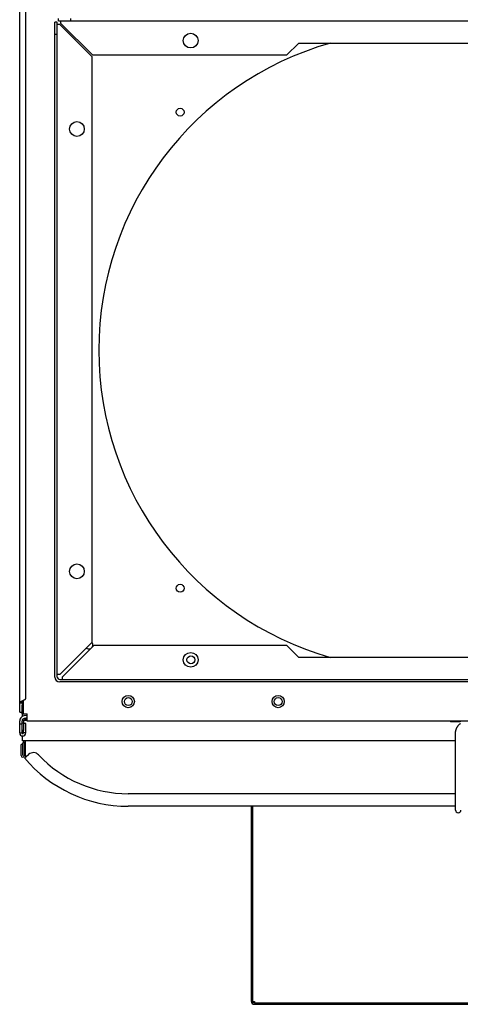
# Model space of a CAD drawing. Extents: x -269 to 299, y -162 to 186.
# Drawn here: x -269 to -251, y 47 to 87 of the extents above; entities that cross this region are included whole.
import ezdxf

# ---------------------------------------------------------------- set-up
doc = ezdxf.new("R2010")
doc.units = 0
doc.layers.get('0').update_dxf_attribs({"color": 3, "linetype": 'CONTINUOUS'})
for name, color, linetype in [('13', 7, 'CONTINUOUS'), ('15', 7, 'CONTINUOUS'), ('5', 4, 'CONTINUOUS')]:
    doc.layers.add(name, color=color, linetype=linetype)

msp = doc.modelspace()

# ---------------------------------------------------------------- linework, layer by layer
at = {"color": 3, "linetype": 'CONTINUOUS'}
for p, q in [((-268.815, 58.692), (-268.815, 179.888)), ((-268.565, 59.256), (-268.565, 179.324)), ((-267.234, 86.829), (-267.234, 86.929)), ((-267.234, 86.829), (-197.561, 86.829)), ((-267.134, 86.729), (-267.134, 86.829)), ((-267.134, 86.729), (-265.834, 85.429)), ((-266.734, 86.829), (-266.734, 86.929)), ((-257.951, 85.429), (-257.451, 85.929)), ((-257.451, 85.929), (-247.248, 85.929)), ((-257.951, 85.429), (-265.834, 85.429)), ((-268.815, 59.067), (-268.715, 59.067)), ((-268.715, 59.067), (-268.715, 58.972)), ((-268.815, 58.692), (-268.715, 58.692)), ((-268.695, 58.52), (-268.695, 58.62)), ((-268.515, 58.557), (-268.65, 58.533)), ((-268.815, 57.844), (-268.815, 58.336)), ((-268.815, 58.22), (-268.715, 58.22)), ((-268.695, 58.379), (-268.695, 58.396)), ((-268.565, 58.225), (-268.665, 58.225)), ((-268.515, 58.455), (-268.632, 58.434)), ((-268.565, 57.844), (-268.565, 58.225)), ((-268.815, 57.844), (-268.715, 57.844)), ((-268.715, 57.844), (-268.715, 57.94)), ((-268.695, 57.819), (-268.695, 57.94)), ((-268.665, 57.844), (-268.665, 57.94)), ((-268.565, 57.844), (-268.665, 57.844)), ((-268.695, 57.369), (-268.755, 57.369)), ((-268.755, 56.919), (-268.755, 57.369)), ((-268.695, 57.519), (-268.695, 57.719)), ((-251.069, 57.519), (-268.695, 57.519)), ((-268.695, 57.399), (-268.695, 56.919)), ((-268.635, 57.399), (-268.635, 56.919)), ((-268.575, 56.869), (-268.575, 57.519)), ((-268.621, 56.831), (-268.453, 56.971)), ((-251.069, 55.369), (-264.396, 55.369)), ((-251.069, 54.858), (-264.396, 54.858))]:
    msp.add_line(p, q, dxfattribs=at)
for points in [[(-268.815, 59.067), (-268.815, 59.068), (-268.815, 59.069), (-268.815, 59.069), (-268.815, 59.07), (-268.815, 59.07), (-268.815, 59.07), (-268.815, 59.071), (-268.814, 59.072), (-268.814, 59.072), (-268.814, 59.073), (-268.814, 59.074), (-268.814, 59.074), (-268.814, 59.075), (-268.814, 59.076), (-268.814, 59.076), (-268.813, 59.076), (-268.813, 59.077), (-268.813, 59.077), (-268.813, 59.078), (-268.812, 59.079), (-268.812, 59.079), (-268.812, 59.08), (-268.812, 59.081), (-268.812, 59.081), (-268.811, 59.082), (-268.811, 59.082), (-268.811, 59.082), (-268.81, 59.083), (-268.81, 59.084), (-268.81, 59.084), (-268.809, 59.085), (-268.809, 59.086), (-268.809, 59.086), (-268.808, 59.087), (-268.807, 59.088), (-268.807, 59.088), (-268.807, 59.089), (-268.806, 59.089), (-268.806, 59.089), (-268.806, 59.09), (-268.805, 59.091), (-268.805, 59.091), (-268.804, 59.092), (-268.804, 59.093), (-268.804, 59.093), (-268.803, 59.094), (-268.802, 59.095), (-268.802, 59.095), (-268.801, 59.095), (-268.8, 59.096), (-268.8, 59.096), (-268.799, 59.097), (-268.799, 59.098), (-268.799, 59.098), (-268.798, 59.099), (-268.797, 59.1), (-268.797, 59.1), (-268.796, 59.1), (-268.795, 59.101), (-268.795, 59.101), (-268.794, 59.102), (-268.793, 59.103), (-268.793, 59.103), (-268.792, 59.104), (-268.791, 59.105), (-268.791, 59.105), (-268.79, 59.106), (-268.789, 59.106), (-268.789, 59.106), (-268.788, 59.107), (-268.787, 59.108), (-268.787, 59.108), (-268.785, 59.109), (-268.784, 59.11), (-268.784, 59.11), (-268.783, 59.111), (-268.782, 59.112), (-268.782, 59.112), (-268.781, 59.112), (-268.779, 59.113), (-268.779, 59.113), (-268.778, 59.114), (-268.777, 59.115), (-268.777, 59.115), (-268.776, 59.116), (-268.774, 59.117), (-268.774, 59.117), (-268.773, 59.118), (-268.772, 59.118), (-268.772, 59.118), (-268.77, 59.119), (-268.769, 59.12), (-268.769, 59.12), (-268.767, 59.121), (-268.766, 59.122), (-268.766, 59.122), (-268.765, 59.123), (-268.763, 59.124), (-268.763, 59.124), (-268.762, 59.124), (-268.76, 59.125), (-268.76, 59.125), (-268.759, 59.126), (-268.757, 59.127), (-268.757, 59.127), (-268.756, 59.128), (-268.754, 59.129), (-268.754, 59.129), (-268.753, 59.13), (-268.751, 59.13), (-268.751, 59.13), (-268.75, 59.131), (-268.748, 59.132), (-268.748, 59.132), (-268.747, 59.133), (-268.745, 59.134), (-268.745, 59.134), (-268.743, 59.135), (-268.742, 59.136), (-268.742, 59.136), (-268.74, 59.136), (-268.738, 59.137), (-268.738, 59.137), (-268.737, 59.138), (-268.735, 59.139), (-268.735, 59.139), (-268.733, 59.14), (-268.732, 59.141), (-268.732, 59.141), (-268.73, 59.142), (-268.728, 59.142), (-268.728, 59.142), (-268.727, 59.143), (-268.725, 59.144), (-268.725, 59.144), (-268.723, 59.145), (-268.722, 59.146), (-268.722, 59.146), (-268.72, 59.147), (-268.718, 59.148), (-268.718, 59.148), (-268.716, 59.148), (-268.715, 59.149), (-268.715, 59.149), (-268.713, 59.15), (-268.711, 59.151), (-268.711, 59.151), (-268.709, 59.152), (-268.708, 59.153), (-268.708, 59.153), (-268.706, 59.154), (-268.704, 59.154), (-268.704, 59.154), (-268.702, 59.155), (-268.7, 59.156), (-268.7, 59.156), (-268.699, 59.157), (-268.697, 59.158), (-268.697, 59.158), (-268.695, 59.159), (-268.693, 59.16), (-268.693, 59.16), (-268.692, 59.16), (-268.69, 59.161)], [(-268.715, 59.067), (-268.715, 59.069), (-268.715, 59.071), (-268.715, 59.071), (-268.715, 59.073), (-268.715, 59.075), (-268.715, 59.075), (-268.715, 59.076), (-268.714, 59.078), (-268.714, 59.078), (-268.714, 59.08), (-268.714, 59.082), (-268.714, 59.082), (-268.714, 59.084), (-268.714, 59.086), (-268.714, 59.086), (-268.713, 59.088), (-268.713, 59.09), (-268.713, 59.09), (-268.713, 59.092), (-268.712, 59.093), (-268.712, 59.093), (-268.712, 59.095), (-268.712, 59.097), (-268.712, 59.097), (-268.711, 59.099), (-268.711, 59.101), (-268.711, 59.101), (-268.711, 59.103), (-268.71, 59.105), (-268.71, 59.105), (-268.71, 59.107), (-268.709, 59.108), (-268.709, 59.108), (-268.709, 59.11), (-268.708, 59.112), (-268.708, 59.112), (-268.707, 59.114), (-268.707, 59.116), (-268.707, 59.116), (-268.706, 59.118), (-268.706, 59.12), (-268.706, 59.12), (-268.705, 59.122), (-268.705, 59.124), (-268.705, 59.124), (-268.704, 59.125), (-268.703, 59.127), (-268.703, 59.127), (-268.703, 59.129), (-268.702, 59.131), (-268.702, 59.131), (-268.701, 59.133), (-268.7, 59.135), (-268.7, 59.135), (-268.7, 59.137), (-268.699, 59.139), (-268.699, 59.139), (-268.698, 59.141), (-268.698, 59.142), (-268.698, 59.142), (-268.697, 59.144), (-268.696, 59.146), (-268.696, 59.146), (-268.695, 59.148), (-268.695, 59.15), (-268.695, 59.15), (-268.694, 59.152), (-268.693, 59.154), (-268.693, 59.154), (-268.692, 59.156), (-268.691, 59.157), (-268.691, 59.157), (-268.691, 59.159), (-268.69, 59.161)], [(-268.69, 59.161), (-268.688, 59.162), (-268.686, 59.163), (-268.686, 59.163), (-268.684, 59.164), (-268.683, 59.165), (-268.683, 59.165), (-268.681, 59.166), (-268.679, 59.166), (-268.679, 59.166), (-268.677, 59.167), (-268.676, 59.168), (-268.676, 59.168), (-268.674, 59.169), (-268.672, 59.17), (-268.672, 59.17), (-268.67, 59.171), (-268.669, 59.172), (-268.669, 59.172), (-268.667, 59.172), (-268.665, 59.173), (-268.665, 59.173), (-268.663, 59.174), (-268.662, 59.175), (-268.662, 59.175), (-268.66, 59.176), (-268.658, 59.177), (-268.658, 59.177), (-268.656, 59.178), (-268.655, 59.178), (-268.655, 59.178), (-268.653, 59.179), (-268.651, 59.18), (-268.651, 59.18), (-268.65, 59.181), (-268.648, 59.182), (-268.648, 59.182), (-268.646, 59.183), (-268.645, 59.184), (-268.645, 59.184), (-268.643, 59.184), (-268.641, 59.185), (-268.641, 59.185), (-268.639, 59.186), (-268.638, 59.187), (-268.638, 59.187), (-268.636, 59.188), (-268.635, 59.189), (-268.635, 59.189), (-268.633, 59.19), (-268.632, 59.19), (-268.632, 59.19), (-268.63, 59.191), (-268.628, 59.192), (-268.628, 59.192), (-268.627, 59.193), (-268.625, 59.194), (-268.625, 59.194), (-268.624, 59.195), (-268.622, 59.196), (-268.622, 59.196), (-268.621, 59.196), (-268.619, 59.197), (-268.619, 59.197), (-268.618, 59.198), (-268.616, 59.199), (-268.616, 59.199), (-268.615, 59.2), (-268.614, 59.201), (-268.614, 59.201), (-268.612, 59.201), (-268.611, 59.202), (-268.611, 59.202), (-268.609, 59.203), (-268.608, 59.204), (-268.608, 59.204), (-268.607, 59.205), (-268.605, 59.206), (-268.605, 59.206), (-268.604, 59.207), (-268.603, 59.207), (-268.603, 59.207), (-268.602, 59.208), (-268.6, 59.209), (-268.6, 59.209), (-268.599, 59.21), (-268.598, 59.211), (-268.598, 59.211), (-268.597, 59.212), (-268.595, 59.213), (-268.595, 59.213), (-268.594, 59.214), (-268.593, 59.214), (-268.593, 59.214), (-268.592, 59.215), (-268.591, 59.216), (-268.591, 59.216), (-268.59, 59.217), (-268.589, 59.218), (-268.589, 59.218), (-268.588, 59.219), (-268.587, 59.219), (-268.587, 59.219), (-268.586, 59.22), (-268.585, 59.221), (-268.585, 59.221), (-268.584, 59.222), (-268.583, 59.223), (-268.583, 59.223), (-268.582, 59.224), (-268.581, 59.225), (-268.581, 59.225), (-268.58, 59.225), (-268.579, 59.226), (-268.579, 59.226), (-268.579, 59.227), (-268.578, 59.228), (-268.578, 59.228), (-268.577, 59.229), (-268.576, 59.23), (-268.576, 59.23), (-268.575, 59.231), (-268.575, 59.231), (-268.575, 59.231), (-268.574, 59.232), (-268.573, 59.233), (-268.573, 59.233), (-268.573, 59.234), (-268.572, 59.235), (-268.572, 59.235), (-268.572, 59.236), (-268.571, 59.237), (-268.571, 59.237), (-268.57, 59.238), (-268.57, 59.238), (-268.57, 59.238), (-268.569, 59.239), (-268.569, 59.24), (-268.569, 59.24), (-268.568, 59.241), (-268.568, 59.242), (-268.568, 59.242), (-268.568, 59.243), (-268.567, 59.243), (-268.567, 59.243), (-268.567, 59.244), (-268.567, 59.245), (-268.567, 59.245), (-268.566, 59.246), (-268.566, 59.247), (-268.566, 59.247), (-268.566, 59.248), (-268.566, 59.249), (-268.566, 59.249), (-268.565, 59.25), (-268.565, 59.25), (-268.565, 59.25), (-268.565, 59.251), (-268.565, 59.252), (-268.565, 59.252), (-268.565, 59.253), (-268.565, 59.254), (-268.565, 59.254), (-268.565, 59.255), (-268.565, 59.256)]]:
    msp.add_lwpolyline(points, dxfattribs=at)
for centre, radius, start, end in [((-268.615, 58.336), 0.2, 100, 180), ((-268.615, 58.336), 0.1, 100, 180), ((-268.69, 57.844), 0.125, 180, 0), ((-268.69, 57.844), 0.025, 180, 0), ((-268.575, 57.399), 0.12, 90, 180), ((-268.575, 57.399), 0.06, 90, 180), ((-268.695, 56.919), 0.06, 180, 0), ((-268.261, 56.741), 0.3, 43.2011, 129.9562), ((-264.396, 60.37), 5.002, 223.2011, 270), ((-264.396, 60.37), 5.512, 219.9562, 270)]:
    msp.add_arc(centre, radius, start, end, dxfattribs=at)
at = {"layer": '13', "color": 3, "linetype": 'CONTINUOUS'}
msp.add_line((-251.069, 54.704), (-251.069, 57.831), dxfattribs=at)
msp.add_lwpolyline([(-251.069, 57.831), (-251.069, 57.841), (-251.068, 57.851), (-251.068, 57.851), (-251.068, 57.86), (-251.067, 57.87), (-251.067, 57.87), (-251.066, 57.88), (-251.065, 57.89), (-251.065, 57.89), (-251.064, 57.899), (-251.063, 57.909), (-251.063, 57.909), (-251.061, 57.919), (-251.059, 57.928), (-251.059, 57.928), (-251.057, 57.938), (-251.055, 57.947), (-251.055, 57.947), (-251.053, 57.957), (-251.05, 57.966), (-251.05, 57.966), (-251.047, 57.976), (-251.044, 57.985), (-251.044, 57.985), (-251.041, 57.994), (-251.038, 58.003), (-251.038, 58.003), (-251.035, 58.013), (-251.031, 58.022), (-251.031, 58.022), (-251.027, 58.031), (-251.023, 58.04), (-251.023, 58.04), (-251.019, 58.049), (-251.014, 58.057), (-251.014, 58.057), (-251.01, 58.066), (-251.005, 58.075), (-251.005, 58.075), (-251, 58.083), (-250.995, 58.091), (-250.995, 58.091), (-250.99, 58.1), (-250.985, 58.108), (-250.985, 58.108), (-250.979, 58.116), (-250.973, 58.124), (-250.973, 58.124), (-250.968, 58.132), (-250.962, 58.14), (-250.962, 58.14), (-250.955, 58.147), (-250.949, 58.155), (-250.949, 58.155), (-250.943, 58.162), (-250.936, 58.169), (-250.936, 58.169), (-250.929, 58.177), (-250.922, 58.184), (-250.922, 58.184), (-250.915, 58.19), (-250.908, 58.197), (-250.908, 58.197), (-250.901, 58.204), (-250.894, 58.21), (-250.894, 58.21), (-250.886, 58.216), (-250.878, 58.223), (-250.878, 58.223), (-250.871, 58.229)], dxfattribs=at)
msp.add_arc((-250.959, 54.704), 0.11, 180, 0, dxfattribs=at)
at = {"layer": '15', "color": 3, "linetype": 'CONTINUOUS'}
for p, q in [((-267.384, 60.12), (-267.384, 86.779)), ((-267.284, 86.779), (-267.384, 86.779)), ((-267.284, 60.12), (-267.284, 86.779)), ((-267.184, 86.679), (-267.284, 86.679)), ((-265.884, 85.379), (-267.184, 86.679)), ((-267.284, 86.279), (-267.384, 86.279)), ((-265.884, 85.379), (-265.884, 61.521)), ((-267.184, 60.22), (-265.884, 61.521)), ((-265.784, 61.421), (-267.084, 60.12)), ((-265.784, 61.421), (-257.951, 61.421)), ((-257.451, 60.921), (-257.951, 61.421)), ((-247.248, 60.921), (-257.451, 60.921)), ((-267.184, 60.22), (-267.284, 60.22)), ((-267.184, 60.02), (-197.511, 60.02)), ((-197.511, 59.92), (-267.184, 59.92)), ((-267.084, 60.12), (-267.084, 60.02)), ((-268.715, 58.62), (-268.715, 58.972)), ((-268.665, 58.62), (-268.665, 59.173)), ((-268.715, 58.92), (-268.665, 58.92)), ((-268.715, 58.62), (-268.515, 58.62)), ((-268.715, 58.62), (-268.715, 58.509)), ((-268.515, 58.32), (-268.515, 58.62)), ((-268.715, 57.94), (-268.715, 58.32)), ((-268.665, 58.24), (-268.715, 58.24)), ((-268.665, 58.32), (-268.665, 57.94)), ((-268.615, 58.42), (-268.515, 58.42)), ((-268.615, 58.37), (-268.515, 58.37)), ((-228.661, 58.32), (-268.515, 58.32)), ((-251.274, 58.32), (-251.274, 58.29)), ((-250.884, 58.29), (-251.274, 58.29)), ((-250.884, 58.32), (-250.884, 58.29)), ((-268.665, 57.94), (-268.715, 57.94))]:
    msp.add_line(p, q, dxfattribs=at)
for centre, radius in [((-261.853, 86.029), 0.3), ((-262.28, 83.115), 0.16), ((-266.484, 82.428), 0.3), ((-266.484, 64.422), 0.3), ((-262.28, 63.734), 0.16), ((-261.853, 60.82), 0.3), ((-261.843, 60.82), 0.16), ((-264.393, 59.12), 0.25), ((-258.291, 59.12), 0.25), ((-264.393, 59.12), 0.16), ((-258.291, 59.12), 0.16)]:
    msp.add_circle(centre, radius, dxfattribs=at)
for centre, radius, start, end in [((-252.589, 73.425), 13.004, 105.9301, 254.0699), ((-265.994, 61.421), 0.16, 336.8383, 46.5556), ((-265.994, 61.421), 0.16, 227.534, 293.1617), ((-267.184, 60.12), 0.2, 180, 270), ((-267.184, 60.12), 0.1, 180, 270), ((-268.615, 58.32), 0.1, 90, 180), ((-268.615, 58.32), 0.05, 90, 180)]:
    msp.add_arc(centre, radius, start, end, dxfattribs=at)
at = {"layer": '5', "color": 3, "linetype": 'CONTINUOUS'}
for p, q in [((-259.381, 46.916), (-259.381, 54.858)), ((-259.321, 46.916), (-259.321, 54.858)), ((-259.321, 46.916), (-259.261, 46.916)), ((-259.261, 46.916), (-259.261, 46.856)), ((-259.261, 46.856), (-198.581, 46.856)), ((-259.261, 46.796), (-198.581, 46.796))]:
    msp.add_line(p, q, dxfattribs=at)
for radius in [0.12, 0.06]:
    msp.add_arc((-259.261, 46.916), radius, 180, 270, dxfattribs=at)

doc.saveas('drawing.dxf')
